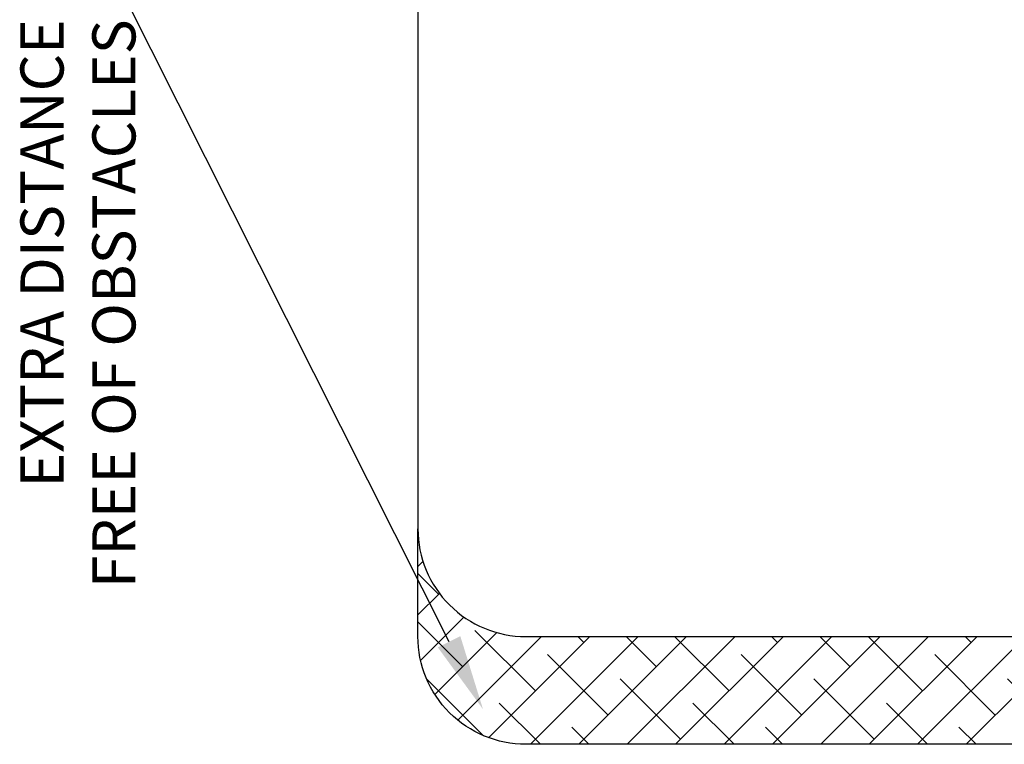
# Model space of a CAD drawing. Units: millimetres. Extents: x 5.5 to 14.7, y 0 to 15.1.
# Drawn here: x 5.6 to 10.1, y 0.1 to 3.5 of the extents above; entities that cross this region are included whole.
import ezdxf

# ---------------------------------------------------------------- set-up
doc = ezdxf.new("R2010")
doc.units = ezdxf.units.MM
doc.layers.add('ORIA ASFALEIAS', color=157, linetype='Continuous', lineweight=25)
doc.styles.get("Standard").update_dxf_attribs({"font": 'ARIALN.TTF'})

# ---------------------------------------------------------------- blocks, each defined once
blk = doc.blocks.new('ARROWS')
at = {"linetype": 'ByBlock', "lineweight": -2, "ltscale": 0.005}
blk.add_lwpolyline([(4801.4259, 1222.7999), (4799.5412, 1226.5495)], dxfattribs=at)
at = {"ltscale": 0.005}
blk.add_solid([(4801.478, 1222.8261), (4801.5831, 1222.4872), (4801.3738, 1222.7737)], dxfattribs=at)
at = {"ltscale": 0.005, "insert": (4799.4378, 1225.6886), "char_height": 0.2, "attachment_point": 3, "rotation": 90}
blk.add_mtext('{\\C256;EXTRA DISTANCE \\PFREE OF OBSTACLES}', dxfattribs=at)
blk = doc.blocks.new('HATCH K077')
at = {"layer": 'ORIA ASFALEIAS'}
h = blk.add_hatch(dxfattribs=at)
h.set_pattern_fill('ANSI38', color=256, scale=0.05)
h.set_pattern_definition([(45, (5298.78304, 2654.17551), (-0.1122532, 0.1122532), []), (135, (5298.78304, 2654.17551), (-0.3367596, 0.1122532), [0.396875, -0.238125])])
edge = h.paths.add_edge_path()
edge.add_arc((5300.8322, 2656.6502), 0.5, 180, 270)
edge.add_line((5300.8322, 2656.1502), (5306.2891, 2656.1502))
edge.add_arc((5306.2891, 2656.6502), 0.5, 270, 0)
edge.add_line((5306.7891, 2656.6502), (5306.7891, 2656.1502))
edge.add_arc((5306.2891, 2656.1502), 0.5, 270, 360, ccw=False)
edge.add_line((5306.2891, 2655.6502), (5300.8322, 2655.6502))
edge.add_arc((5300.8322, 2656.1502), 0.5, 180, 270, ccw=False)
edge.add_line((5300.3322, 2656.1502), (5300.3322, 2656.6502))
blk.add_line((5300.3322, 2663.1502), (5300.3322, 2656.6502), dxfattribs=at)
blk.add_lwpolyline([(5300.3322, 2656.6502, 0.414214), (5300.8322, 2656.1502), (5306.2891, 2656.1502, 0.414214), (5306.7891, 2656.6502), (5306.7891, 2656.1502, -0.414214), (5306.2891, 2655.6502), (5300.8322, 2655.6502, -0.414214), (5300.3322, 2656.1502)], format="xyb", close=True, dxfattribs=at)
blk = doc.blocks.new('KATOPSI K077')
blk.add_blockref('HATCH K077', (0, 0))

msp = doc.modelspace()

# ---------------------------------------------------------------- linework, layer by layer
at = {"layer": 'ORIA ASFALEIAS'}
msp.add_line((7.908, 0.65), (13.365, 0.65), dxfattribs=at)

# ---------------------------------------------------------------- block references
for name, p in [('KATOPSI K077', (-5292.9242, -2655.5002)), ('ARROWS', (-4793.8732, -1222.1744))]:
    msp.add_blockref(name, p)

doc.saveas('drawing.dxf')
